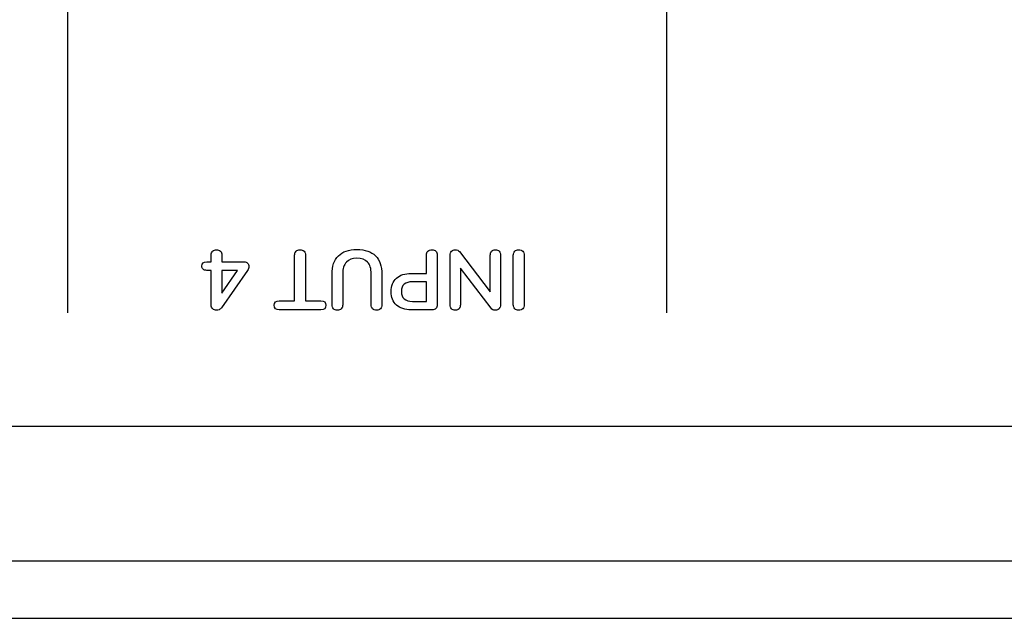
# Model space of a CAD drawing. Units: millimetres. Extents: x 5 to 1169, y 20 to 821.
# Drawn here: x 318 to 359, y 117 to 142 of the extents above; entities that cross this region are included whole.
import ezdxf

# ---------------------------------------------------------------- set-up
doc = ezdxf.new("R2010")
doc.units = ezdxf.units.MM
for name, color, linetype in [('00-3544-0100_TAP', 7, 'Continuous'), ('00-3689-0100_FRO', 7, 'Continuous'), ('Default', 7, 'Continuous'), ('Seri', 7, 'Continuous')]:
    doc.layers.add(name, color=color, linetype=linetype)

# ---------------------------------------------------------------- blocks, each defined once
blk = doc.blocks.new('SE3')
at = {"layer": '00-3544-0100_TAP', "color": 7, "linetype": 'Continuous'}
for p, q in [((476.875, 124.748), (239.399, 124.748)), ((141.039, 116.748), (575.235, 116.748))]:
    blk.add_line(p, q, dxfattribs=at)
at = {"layer": '00-3544-0100_TAP', "color": 7}
blk.add_line((141.039, 119.148), (575.235, 119.148), dxfattribs=at)
at = {"layer": '00-3689-0100_FRO', "color": 7, "linetype": 'Continuous'}
blk.add_line((250.693, 116.745), (465.581, 116.745), dxfattribs=at)

msp = doc.modelspace()

# ---------------------------------------------------------------- linework, layer by layer
at = {"layer": 'Seri', "color": 7, "linetype": 'Continuous'}
for points in [[(319.825, 153.402), (319.825, 129.497), (319.825, 129.497), (319.825, 129.497)], [(344.825, 153.485), (344.825, 129.497), (344.825, 129.497), (344.825, 129.497)], [(325.818, 131.623), (325.818, 131.623), (325.818, 131.902), (325.818, 131.902)], [(326.263, 131.902), (326.263, 131.902), (326.263, 131.623), (326.263, 131.623)], [(329.3, 129.997), (329.3, 129.997), (329.3, 131.902), (329.3, 131.902)], [(329.755, 131.902), (329.755, 131.902), (329.755, 129.997), (329.755, 129.997)], [(334.8, 131.143), (334.8, 131.143), (334.8, 131.902), (334.8, 131.902)], [(335.255, 131.902), (335.255, 131.902), (335.255, 129.838), (335.255, 129.838)], [(335.791, 129.831), (335.791, 129.831), (335.791, 131.902), (335.791, 131.902)], [(336.179, 132.05), (336.179, 132.05), (337.467, 130.374), (337.467, 130.374)], [(337.467, 130.374), (337.467, 130.374), (337.467, 131.902), (337.467, 131.902)], [(337.89, 131.902), (337.89, 131.902), (337.89, 129.831), (337.89, 129.831)], [(338.427, 129.831), (338.427, 129.831), (338.427, 131.902), (338.427, 131.902)], [(338.882, 131.902), (338.882, 131.902), (338.882, 129.831), (338.882, 129.831)], [(325.638, 131.623), (325.638, 131.623), (325.818, 131.623), (325.818, 131.623)], [(326.263, 131.623), (326.263, 131.623), (327.187, 131.623), (327.187, 131.623)], [(325.818, 131.27), (325.818, 131.27), (325.638, 131.27), (325.638, 131.27)], [(325.818, 129.831), (325.818, 129.831), (325.818, 131.27), (325.818, 131.27)], [(327.332, 131.27), (327.332, 131.27), (326.242, 129.704), (326.242, 129.704)], [(326.919, 131.27), (326.919, 131.27), (326.263, 131.27), (326.263, 131.27)], [(326.263, 131.27), (326.263, 131.27), (326.263, 130.321), (326.263, 130.321)], [(326.263, 130.321), (326.263, 130.321), (326.919, 131.27), (326.919, 131.27)], [(330.863, 129.831), (330.863, 129.831), (330.863, 131.104), (330.863, 131.104)], [(331.307, 131.129), (331.307, 131.129), (331.307, 129.831), (331.307, 129.831)], [(332.496, 129.831), (332.496, 129.831), (332.496, 131.129), (332.496, 131.129)], [(332.941, 131.104), (332.941, 131.104), (332.941, 129.831), (332.941, 129.831)], [(334.168, 131.143), (334.168, 131.143), (334.8, 131.143), (334.8, 131.143)], [(337.502, 129.686), (337.502, 129.686), (336.218, 131.355), (336.218, 131.355)], [(336.218, 131.355), (336.218, 131.355), (336.218, 129.831), (336.218, 129.831)], [(334.8, 130.794), (334.8, 130.794), (334.225, 130.794), (334.225, 130.794)], [(334.8, 129.976), (334.8, 129.976), (334.8, 130.794), (334.8, 130.794)], [(328.658, 129.997), (328.658, 129.997), (329.3, 129.997), (329.3, 129.997)], [(329.755, 129.997), (329.755, 129.997), (330.397, 129.997), (330.397, 129.997)], [(334.225, 129.976), (334.225, 129.976), (334.8, 129.976), (334.8, 129.976)], [(330.397, 129.623), (330.397, 129.623), (328.658, 129.623), (328.658, 129.623)], [(335.036, 129.623), (335.036, 129.623), (334.168, 129.623), (334.168, 129.623)]]:
    msp.add_open_spline(points, degree=3, dxfattribs=at)
for points, knots in [([(325.818, 131.902), (325.818, 131.975), (325.839, 132.031), (325.88, 132.071), (325.921, 132.111), (325.975, 132.131), (326.041, 132.131), (326.106, 132.131), (326.16, 132.111), (326.201, 132.071), (326.242, 132.031), (326.263, 131.975), (326.263, 131.902)], [0, 0, 0, 0, 0.25, 0.25, 0.25, 0.5, 0.5, 0.5, 0.75, 0.75, 0.75, 1, 1, 1, 1]), ([(329.3, 131.902), (329.3, 131.97), (329.321, 132.025), (329.362, 132.066), (329.403, 132.107), (329.458, 132.127), (329.526, 132.127)], [0, 0, 0, 0, 0.5, 0.5, 0.5, 1, 1, 1, 1]), ([(329.526, 132.127), (329.596, 132.127), (329.652, 132.107), (329.693, 132.066), (329.735, 132.025), (329.755, 131.97), (329.755, 131.902)], [0, 0, 0, 0, 0.5, 0.5, 0.5, 1, 1, 1, 1]), ([(330.863, 131.104), (330.863, 131.441), (330.951, 131.698), (331.128, 131.875), (331.304, 132.053), (331.561, 132.142), (331.9, 132.142)], [0, 0, 0, 0, 0.5, 0.5, 0.5, 1, 1, 1, 1]), ([(331.9, 132.142), (332.241, 132.142), (332.5, 132.053), (332.676, 131.877), (332.853, 131.701), (332.941, 131.443), (332.941, 131.104)], [0, 0, 0, 0, 0.5, 0.5, 0.5, 1, 1, 1, 1]), ([(334.8, 131.902), (334.8, 131.972), (334.821, 132.028), (334.862, 132.069), (334.903, 132.11), (334.959, 132.131), (335.029, 132.131)], [0, 0, 0, 0, 0.5, 0.5, 0.5, 1, 1, 1, 1]), ([(335.029, 132.131), (335.097, 132.131), (335.152, 132.11), (335.193, 132.069), (335.234, 132.028), (335.255, 131.972), (335.255, 131.902)], [0, 0, 0, 0, 0.5, 0.5, 0.5, 1, 1, 1, 1]), ([(335.791, 131.902), (335.791, 131.97), (335.811, 132.025), (335.851, 132.068), (335.891, 132.11), (335.943, 132.131), (336.006, 132.131), (336.082, 132.131), (336.139, 132.104), (336.179, 132.05)], [0, 0, 0, 0, 0.333333, 0.333333, 0.333333, 0.666667, 0.666667, 0.666667, 1, 1, 1, 1]), ([(337.467, 131.902), (337.467, 131.97), (337.486, 132.025), (337.523, 132.068), (337.561, 132.11), (337.613, 132.131), (337.679, 132.131), (337.745, 132.131), (337.796, 132.11), (337.834, 132.068), (337.872, 132.025), (337.89, 131.97), (337.89, 131.902)], [0, 0, 0, 0, 0.25, 0.25, 0.25, 0.5, 0.5, 0.5, 0.75, 0.75, 0.75, 1, 1, 1, 1]), ([(338.427, 131.902), (338.427, 131.97), (338.447, 132.025), (338.488, 132.068), (338.529, 132.11), (338.585, 132.131), (338.656, 132.131)], [0, 0, 0, 0, 0.5, 0.5, 0.5, 1, 1, 1, 1]), ([(338.656, 132.131), (338.724, 132.131), (338.779, 132.11), (338.82, 132.068), (338.861, 132.025), (338.882, 131.97), (338.882, 131.902)], [0, 0, 0, 0, 0.5, 0.5, 0.5, 1, 1, 1, 1]), ([(325.638, 131.27), (325.568, 131.27), (325.515, 131.286), (325.48, 131.316), (325.444, 131.347), (325.427, 131.39), (325.427, 131.447), (325.427, 131.564), (325.497, 131.623), (325.638, 131.623)], [0, 0, 0, 0, 0.333333, 0.333333, 0.333333, 0.666667, 0.666667, 0.666667, 1, 1, 1, 1]), ([(327.187, 131.623), (327.251, 131.623), (327.3, 131.605), (327.335, 131.568), (327.371, 131.532), (327.388, 131.487), (327.388, 131.433), (327.388, 131.376), (327.369, 131.322), (327.332, 131.27)], [0, 0, 0, 0, 0.333333, 0.333333, 0.333333, 0.666667, 0.666667, 0.666667, 1, 1, 1, 1]), ([(332.496, 131.129), (332.496, 131.343), (332.446, 131.505), (332.345, 131.614), (332.244, 131.724), (332.095, 131.778), (331.9, 131.778), (331.707, 131.778), (331.56, 131.723), (331.459, 131.612), (331.358, 131.502), (331.307, 131.341), (331.307, 131.129)], [0, 0, 0, 0, 0.25, 0.25, 0.25, 0.5, 0.5, 0.5, 0.75, 0.75, 0.75, 1, 1, 1, 1]), ([(334.168, 129.623), (333.903, 129.623), (333.696, 129.689), (333.548, 129.822), (333.399, 129.955), (333.325, 130.141), (333.325, 130.381), (333.325, 130.621), (333.399, 130.808), (333.548, 130.942), (333.696, 131.076), (333.903, 131.143), (334.168, 131.143)], [0, 0, 0, 0, 0.25, 0.25, 0.25, 0.5, 0.5, 0.5, 0.75, 0.75, 0.75, 1, 1, 1, 1]), ([(334.225, 130.794), (333.912, 130.794), (333.756, 130.658), (333.756, 130.385), (333.756, 130.112), (333.912, 129.976), (334.225, 129.976)], [0, 0, 0, 0, 0.5, 0.5, 0.5, 1, 1, 1, 1]), ([(328.658, 129.623), (328.517, 129.623), (328.446, 129.685), (328.446, 129.81), (328.446, 129.934), (328.517, 129.997), (328.658, 129.997)], [0, 0, 0, 0, 0.5, 0.5, 0.5, 1, 1, 1, 1]), ([(330.397, 129.997), (330.538, 129.997), (330.609, 129.934), (330.609, 129.81), (330.609, 129.685), (330.538, 129.623), (330.397, 129.623)], [0, 0, 0, 0, 0.5, 0.5, 0.5, 1, 1, 1, 1]), ([(326.242, 129.704), (326.218, 129.671), (326.189, 129.646), (326.153, 129.628), (326.118, 129.61), (326.082, 129.602), (326.044, 129.602), (325.983, 129.602), (325.93, 129.622), (325.885, 129.662), (325.841, 129.702), (325.818, 129.758), (325.818, 129.831)], [0, 0, 0, 0, 0.25, 0.25, 0.25, 0.5, 0.5, 0.5, 0.75, 0.75, 0.75, 1, 1, 1, 1]), ([(331.307, 129.831), (331.307, 129.763), (331.287, 129.708), (331.248, 129.667), (331.208, 129.626), (331.153, 129.605), (331.085, 129.605), (331.017, 129.605), (330.963, 129.626), (330.923, 129.667), (330.883, 129.708), (330.863, 129.763), (330.863, 129.831)], [0, 0, 0, 0, 0.25, 0.25, 0.25, 0.5, 0.5, 0.5, 0.75, 0.75, 0.75, 1, 1, 1, 1]), ([(332.941, 129.831), (332.941, 129.763), (332.921, 129.708), (332.881, 129.667), (332.841, 129.626), (332.787, 129.605), (332.719, 129.605), (332.65, 129.605), (332.596, 129.626), (332.556, 129.667), (332.516, 129.708), (332.496, 129.763), (332.496, 129.831)], [0, 0, 0, 0, 0.25, 0.25, 0.25, 0.5, 0.5, 0.5, 0.75, 0.75, 0.75, 1, 1, 1, 1]), ([(335.255, 129.838), (335.255, 129.77), (335.236, 129.717), (335.197, 129.679), (335.158, 129.642), (335.105, 129.623), (335.036, 129.623)], [0, 0, 0, 0, 0.5, 0.5, 0.5, 1, 1, 1, 1]), ([(336.006, 129.605), (335.941, 129.605), (335.888, 129.626), (335.85, 129.667), (335.811, 129.708), (335.791, 129.763), (335.791, 129.831)], [0, 0, 0, 0, 0.5, 0.5, 0.5, 1, 1, 1, 1]), ([(336.218, 129.831), (336.218, 129.763), (336.199, 129.708), (336.16, 129.667), (336.121, 129.626), (336.07, 129.605), (336.006, 129.605)], [0, 0, 0, 0, 0.5, 0.5, 0.5, 1, 1, 1, 1]), ([(337.89, 129.831), (337.89, 129.763), (337.87, 129.708), (337.83, 129.667), (337.79, 129.626), (337.737, 129.605), (337.672, 129.605), (337.599, 129.605), (337.542, 129.632), (337.502, 129.686)], [0, 0, 0, 0, 0.333333, 0.333333, 0.333333, 0.666667, 0.666667, 0.666667, 1, 1, 1, 1]), ([(338.882, 129.831), (338.882, 129.763), (338.861, 129.708), (338.82, 129.667), (338.779, 129.626), (338.724, 129.605), (338.656, 129.605), (338.585, 129.605), (338.529, 129.626), (338.488, 129.667), (338.447, 129.708), (338.427, 129.763), (338.427, 129.831)], [0, 0, 0, 0, 0.25, 0.25, 0.25, 0.5, 0.5, 0.5, 0.75, 0.75, 0.75, 1, 1, 1, 1])]:
    msp.add_open_spline(points, degree=3, knots=knots, dxfattribs=at)

# ---------------------------------------------------------------- block references
at = {"layer": 'Default'}
msp.add_blockref('SE3', (0, 0), dxfattribs=at)

doc.saveas('drawing.dxf')
